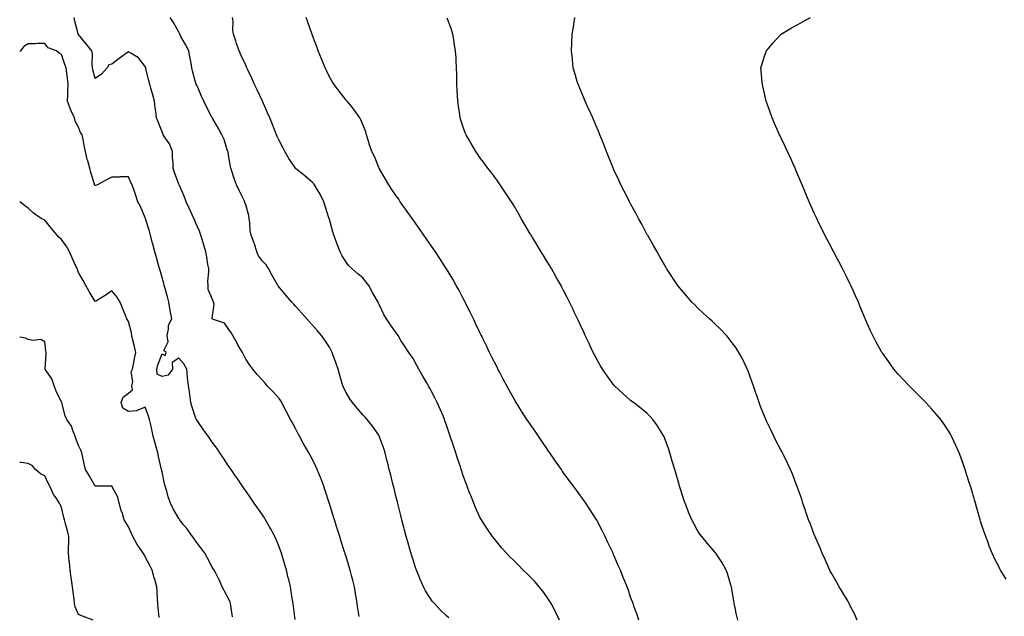
# Model space of a CAD drawing. Units: inches. Extents: x 884003 to 886643, y 7355978 to 7358618.
# Drawn here: x 884003 to 884591, y 7356334 to 7356691 of the extents above; entities that cross this region are included whole.
import ezdxf

# ---------------------------------------------------------------- set-up
doc = ezdxf.new("R2010")
doc.units = ezdxf.units.IN
doc.header["$MEASUREMENT"] = 0
doc.layers.add('Contour_88407355', color=7, linetype='Continuous', true_color=0x1d01d4)

msp = doc.modelspace()

# ---------------------------------------------------------------- linework, layer by layer
at = {"layer": 'Contour_88407355'}
for points in [[(884205.87, 7356334.1, 3373), (884205.15, 7356339.02, 3373), (884204.75, 7356341.92, 3373), (884204.07, 7356345.9, 3373), (884203.76, 7356347.63, 3373), (884203.04, 7356351.92, 3373), (884202.03, 7356355.9, 3373), (884201.33, 7356358.64, 3373), (884200.5, 7356361.92, 3373), (884199.92, 7356363.8, 3373), (884198.05, 7356369.92, 3373), (884197.58, 7356371.45, 3373), (884197.44, 7356371.92, 3373), (884197.16, 7356372.81, 3373), (884195.19, 7356379.06, 3373), (884194.29, 7356381.92, 3373), (884192.8, 7356386.67, 3373), (884192.56, 7356387.41, 3373), (884191.14, 7356391.92, 3373), (884190.4, 7356394.27, 3373), (884188.05, 7356401.74, 3373), (884188.01, 7356401.88, 3373), (884187.99, 7356401.92, 3373), (884187.97, 7356402, 3373), (884185.57, 7356409.44, 3373), (884184.7, 7356411.92, 3373), (884182.91, 7356416.78, 3373), (884182.69, 7356417.28, 3373), (884180.79, 7356421.92, 3373), (884179.94, 7356423.81, 3373), (884178.05, 7356427.87, 3373), (884176.65, 7356430.52, 3373), (884175.8, 7356431.92, 3373), (884172.92, 7356436.79, 3373), (884172.66, 7356437.31, 3373), (884170.21, 7356441.92, 3373), (884169.44, 7356443.31, 3373), (884168.05, 7356446.07, 3373), (884165.95, 7356449.82, 3373), (884164.91, 7356451.92, 3373), (884162.52, 7356456.39, 3373), (884161.32, 7356458.65, 3373), (884159.59, 7356461.92, 3373), (884159.02, 7356462.89, 3373), (884158.05, 7356464.39, 3373), (884154.49, 7356468.36, 3373), (884150.87, 7356471.92, 3373), (884149.6, 7356473.47, 3373), (884148.05, 7356475.36, 3373), (884144.83, 7356478.7, 3373), (884142.27, 7356481.92, 3373), (884140.46, 7356484.33, 3373), (884138.05, 7356487.86, 3373), (884136.72, 7356490.59, 3373), (884136.08, 7356491.92, 3373), (884133.45, 7356496.52, 3373), (884133.16, 7356497.03, 3373), (884130.43, 7356501.92, 3373), (884129.48, 7356503.35, 3373), (884128.05, 7356505.65, 3373), (884125.48, 7356509.35, 3373), (884118.15, 7356511.82, 3373), (884118.05, 7356511.87, 3373), (884118.02, 7356511.89, 3373), (884118.01, 7356511.92, 3373), (884118, 7356511.97, 3373), (884118.05, 7356512.43, 3373), (884119.19, 7356520.78, 3373), (884118.83, 7356521.92, 3373), (884118.66, 7356522.53, 3373), (884118.05, 7356523.85, 3373), (884115.58, 7356529.45, 3373), (884115.53, 7356531.92, 3373), (884115.46, 7356534.51, 3373), (884116.07, 7356539.94, 3373), (884116, 7356541.92, 3373), (884115.52, 7356544.45, 3373), (884114.83, 7356548.7, 3373), (884114.18, 7356551.92, 3373), (884112.84, 7356556.71, 3373), (884112.66, 7356557.31, 3373), (884111.32, 7356561.92, 3373), (884110.35, 7356564.22, 3373), (884108.05, 7356569.57, 3373), (884107.37, 7356571.24, 3373), (884107.11, 7356571.92, 3373), (884106.33, 7356573.64, 3373), (884104.25, 7356578.12, 3373), (884102.58, 7356581.92, 3373), (884101.36, 7356585.23, 3373), (884098.4, 7356591.57, 3373), (884098.25, 7356591.92, 3373), (884098.2, 7356592.07, 3373), (884098.05, 7356592.36, 3373), (884095.57, 7356599.44, 3373), (884094.68, 7356601.92, 3373), (884094.71, 7356605.26, 3373), (884094.32, 7356608.19, 3373), (884094.35, 7356611.92, 3373), (884092.53, 7356616.4, 3373), (884089.99, 7356619.98, 3373), (884088.77, 7356621.92, 3373), (884088.55, 7356622.42, 3373), (884088.05, 7356623.59, 3373), (884085.69, 7356629.56, 3373), (884084.79, 7356631.92, 3373), (884084.29, 7356635.68, 3373), (884084, 7356637.87, 3373), (884083.46, 7356641.92, 3373), (884082.39, 7356646.26, 3373), (884081.74, 7356648.23, 3373), (884080.7, 7356651.92, 3373), (884080.21, 7356654.08, 3373), (884078.44, 7356661.53, 3373), (884078.35, 7356661.92, 3373), (884078.28, 7356662.15, 3373), (884078.05, 7356662.71, 3373), (884073.92, 7356667.79, 3373), (884069.41, 7356670.56, 3373), (884068.05, 7356671.51, 3373), (884066.59, 7356670.46, 3373), (884062.44, 7356667.53, 3373), (884058.05, 7356664.08, 3373), (884056.36, 7356663.61, 3373), (884055.36, 7356661.92, 3373), (884051.85, 7356658.12, 3373), (884048.05, 7356655.42, 3373), (884046.76, 7356660.63, 3373), (884046.56, 7356661.92, 3373), (884046.29, 7356663.68, 3373), (884046.41, 7356670.28, 3373), (884046.04, 7356671.92, 3373), (884042.48, 7356676.35, 3373), (884038.05, 7356681.69, 3373), (884037.95, 7356681.82, 3373), (884037.89, 7356681.92, 3373), (884037.86, 7356682.11, 3373), (884035.92, 7356689.79, 3373), (884035.65, 7356691.92, 3373)], [(884259.43, 7356333.3, 3372), (884258.05, 7356334.54, 3372), (884254.3, 7356338.17, 3372), (884250.82, 7356341.92, 3372), (884249.55, 7356343.42, 3372), (884248.05, 7356345.46, 3372), (884245.58, 7356349.45, 3372), (884244.31, 7356351.92, 3372), (884242.37, 7356356.24, 3372), (884241.5, 7356358.47, 3372), (884240.08, 7356361.92, 3372), (884239.54, 7356363.41, 3372), (884238.05, 7356367.95, 3372), (884237.13, 7356371, 3372), (884236.86, 7356371.92, 3372), (884236.37, 7356373.6, 3372), (884234.91, 7356378.78, 3372), (884233.97, 7356381.92, 3372), (884232.76, 7356386.63, 3372), (884232.54, 7356387.43, 3372), (884231.34, 7356391.92, 3372), (884230.69, 7356394.56, 3372), (884229.15, 7356400.82, 3372), (884228.88, 7356401.92, 3372), (884228.71, 7356402.58, 3372), (884228.05, 7356405.24, 3372), (884226.71, 7356410.58, 3372), (884226.38, 7356411.92, 3372), (884225.83, 7356414.14, 3372), (884224.72, 7356418.59, 3372), (884223.88, 7356421.92, 3372), (884222.7, 7356426.57, 3372), (884222.46, 7356427.51, 3372), (884221.36, 7356431.92, 3372), (884220.56, 7356434.43, 3372), (884218.05, 7356441.51, 3372), (884217.94, 7356441.81, 3372), (884217.89, 7356441.92, 3372), (884217.54, 7356442.43, 3372), (884213.91, 7356447.78, 3372), (884210.69, 7356451.92, 3372), (884209.42, 7356453.29, 3372), (884208.05, 7356454.69, 3372), (884204.64, 7356458.51, 3372), (884201.79, 7356461.92, 3372), (884200.28, 7356464.15, 3372), (884198.05, 7356467.86, 3372), (884196.68, 7356470.55, 3372), (884196.05, 7356471.92, 3372), (884195.27, 7356474.7, 3372), (884194.21, 7356478.08, 3372), (884193.22, 7356481.92, 3372), (884191.94, 7356485.81, 3372), (884190.59, 7356489.38, 3372), (884189.69, 7356491.92, 3372), (884189.13, 7356493, 3372), (884188.05, 7356495, 3372), (884185.37, 7356499.24, 3372), (884183.42, 7356501.92, 3372), (884180.91, 7356504.78, 3372), (884178.05, 7356508.11, 3372), (884176.24, 7356510.11, 3372), (884174.67, 7356511.92, 3372), (884171.52, 7356515.39, 3372), (884168.05, 7356519.3, 3372), (884166.8, 7356520.67, 3372), (884165.66, 7356521.92, 3372), (884162.12, 7356525.99, 3372), (884158.05, 7356530.92, 3372), (884157.6, 7356531.47, 3372), (884157.27, 7356531.92, 3372), (884156.25, 7356533.72, 3372), (884153.9, 7356537.77, 3372), (884151.63, 7356541.92, 3372), (884150.38, 7356544.25, 3372), (884148.05, 7356546.39, 3372), (884145.7, 7356549.57, 3372), (884144.77, 7356551.92, 3372), (884143.3, 7356556.67, 3372), (884143.21, 7356557.08, 3372), (884141.28, 7356561.92, 3372), (884140.65, 7356564.52, 3372), (884140.62, 7356569.35, 3372), (884140.2, 7356571.92, 3372), (884139.88, 7356573.75, 3372), (884138.05, 7356580.02, 3372), (884137.61, 7356581.48, 3372), (884137.45, 7356581.92, 3372), (884136.87, 7356583.1, 3372), (884134.38, 7356588.25, 3372), (884132.52, 7356591.92, 3372), (884131.27, 7356595.14, 3372), (884129.84, 7356600.13, 3372), (884129.24, 7356601.92, 3372), (884129.04, 7356602.91, 3372), (884128.05, 7356608.53, 3372), (884127.54, 7356611.41, 3372), (884127.43, 7356611.92, 3372), (884127.07, 7356612.9, 3372), (884125.11, 7356618.98, 3372), (884123.86, 7356621.92, 3372), (884121.73, 7356625.6, 3372), (884118.17, 7356631.8, 3372), (884118.1, 7356631.92, 3372), (884118.05, 7356632.02, 3372), (884114.73, 7356638.6, 3372), (884113.12, 7356641.92, 3372), (884111.53, 7356645.4, 3372), (884108.96, 7356651.01, 3372), (884108.54, 7356651.92, 3372), (884108.41, 7356652.28, 3372), (884108.05, 7356653.33, 3372), (884106.24, 7356660.11, 3372), (884105.85, 7356661.92, 3372), (884105.38, 7356664.59, 3372), (884104.69, 7356668.56, 3372), (884104.09, 7356671.92, 3372), (884102.02, 7356675.89, 3372), (884099.37, 7356680.6, 3372), (884098.64, 7356681.92, 3372), (884098.46, 7356682.33, 3372), (884098.05, 7356683.06, 3372), (884095, 7356688.87, 3372), (884092.96, 7356691.92, 3372)], [(884325.6, 7356331.92, 3371), (884323.33, 7356336.64, 3371), (884323.15, 7356337.02, 3371), (884320.54, 7356341.92, 3371), (884319.63, 7356343.5, 3371), (884318.05, 7356345.98, 3371), (884315.52, 7356349.39, 3371), (884313.41, 7356351.92, 3371), (884310.94, 7356354.81, 3371), (884308.05, 7356357.94, 3371), (884306.04, 7356359.91, 3371), (884303.92, 7356361.92, 3371), (884300.98, 7356364.85, 3371), (884298.05, 7356367.8, 3371), (884295.99, 7356369.86, 3371), (884293.98, 7356371.92, 3371), (884291.2, 7356375.07, 3371), (884288.05, 7356378.77, 3371), (884286.64, 7356380.51, 3371), (884285.56, 7356381.92, 3371), (884282.51, 7356386.38, 3371), (884280.57, 7356389.4, 3371), (884278.93, 7356391.92, 3371), (884278.61, 7356392.48, 3371), (884278.05, 7356393.52, 3371), (884275.4, 7356399.27, 3371), (884274.32, 7356401.92, 3371), (884272.51, 7356406.38, 3371), (884271.87, 7356408.1, 3371), (884270.4, 7356411.92, 3371), (884269.74, 7356413.61, 3371), (884268.05, 7356418.25, 3371), (884267.16, 7356421.03, 3371), (884266.91, 7356421.92, 3371), (884266.36, 7356423.61, 3371), (884264.68, 7356428.55, 3371), (884263.64, 7356431.92, 3371), (884262.2, 7356436.07, 3371), (884261.45, 7356438.52, 3371), (884260.33, 7356441.92, 3371), (884259.73, 7356443.6, 3371), (884258.05, 7356448.48, 3371), (884257.15, 7356451.02, 3371), (884256.87, 7356451.92, 3371), (884255.96, 7356454.01, 3371), (884254.2, 7356458.07, 3371), (884252.53, 7356461.92, 3371), (884251, 7356464.87, 3371), (884248.05, 7356470.64, 3371), (884247.57, 7356471.44, 3371), (884247.3, 7356471.92, 3371), (884246.24, 7356473.73, 3371), (884243.86, 7356477.73, 3371), (884241.57, 7356481.92, 3371), (884240.31, 7356484.18, 3371), (884238.05, 7356488.28, 3371), (884236.54, 7356490.41, 3371), (884235.58, 7356491.92, 3371), (884232.55, 7356496.42, 3371), (884230.86, 7356499.11, 3371), (884229.07, 7356501.92, 3371), (884228.67, 7356502.55, 3371), (884228.05, 7356503.55, 3371), (884224.52, 7356508.39, 3371), (884222.12, 7356511.92, 3371), (884220.59, 7356514.46, 3371), (884218.05, 7356520.03, 3371), (884217.46, 7356521.33, 3371), (884217.18, 7356521.92, 3371), (884216.06, 7356523.91, 3371), (884213.88, 7356527.75, 3371), (884211.59, 7356531.92, 3371), (884210.04, 7356533.91, 3371), (884208.05, 7356536.35, 3371), (884205, 7356538.87, 3371), (884201.41, 7356541.92, 3371), (884199.73, 7356543.6, 3371), (884198.05, 7356545.85, 3371), (884195.73, 7356549.6, 3371), (884194.52, 7356551.92, 3371), (884192.65, 7356556.52, 3371), (884192.27, 7356557.7, 3371), (884190.76, 7356561.92, 3371), (884190.08, 7356563.95, 3371), (884188.05, 7356571.28, 3371), (884187.9, 7356571.77, 3371), (884187.85, 7356571.92, 3371), (884187.77, 7356572.2, 3371), (884185.47, 7356579.34, 3371), (884184.72, 7356581.92, 3371), (884182.62, 7356586.49, 3371), (884180.99, 7356588.98, 3371), (884179.22, 7356591.92, 3371), (884178.69, 7356592.56, 3371), (884178.05, 7356593.28, 3371), (884173.49, 7356597.36, 3371), (884169.49, 7356600.48, 3371), (884168.05, 7356601.62, 3371), (884167.92, 7356601.79, 3371), (884167.82, 7356601.92, 3371), (884167.39, 7356602.58, 3371), (884163.9, 7356607.77, 3371), (884161.45, 7356611.92, 3371), (884160.33, 7356614.2, 3371), (884158.05, 7356618.47, 3371), (884156.92, 7356620.79, 3371), (884156.48, 7356621.92, 3371), (884155.45, 7356624.52, 3371), (884154.14, 7356628.01, 3371), (884152.46, 7356631.92, 3371), (884151.07, 7356634.94, 3371), (884148.05, 7356641.88, 3371), (884148.02, 7356641.95, 3371), (884144.89, 7356648.76, 3371), (884143.41, 7356651.92, 3371), (884141.77, 7356655.64, 3371), (884139.37, 7356660.6, 3371), (884138.76, 7356661.92, 3371), (884138.54, 7356662.41, 3371), (884138.05, 7356663.36, 3371), (884135.39, 7356669.26, 3371), (884134.17, 7356671.92, 3371), (884132.53, 7356676.4, 3371), (884132.07, 7356677.9, 3371), (884130.72, 7356681.92, 3371), (884130.43, 7356684.3, 3371), (884130.49, 7356689.48, 3371), (884130.25, 7356691.92, 3371)], [(884372.93, 7356331.92, 3370), (884371.81, 7356335.68, 3370), (884370.26, 7356339.71, 3370), (884369.5, 7356341.92, 3370), (884369.12, 7356342.99, 3370), (884368.05, 7356345.67, 3370), (884366.54, 7356350.41, 3370), (884366, 7356351.92, 3370), (884364.6, 7356355.37, 3370), (884363.69, 7356357.56, 3370), (884361.97, 7356361.92, 3370), (884360.72, 7356364.59, 3370), (884358.05, 7356370.81, 3370), (884357.73, 7356371.6, 3370), (884357.58, 7356371.92, 3370), (884357.16, 7356372.81, 3370), (884354.53, 7356378.4, 3370), (884352.8, 7356381.92, 3370), (884351.26, 7356385.13, 3370), (884348.05, 7356391.25, 3370), (884347.81, 7356391.68, 3370), (884347.67, 7356391.92, 3370), (884347.01, 7356392.96, 3370), (884343.98, 7356397.86, 3370), (884341.26, 7356401.92, 3370), (884339.93, 7356403.8, 3370), (884338.05, 7356406.3, 3370), (884335.68, 7356409.55, 3370), (884333.96, 7356411.92, 3370), (884331.44, 7356415.31, 3370), (884328.05, 7356419.97, 3370), (884327.25, 7356421.12, 3370), (884326.7, 7356421.92, 3370), (884323.67, 7356426.3, 3370), (884323.16, 7356427.03, 3370), (884319.82, 7356431.92, 3370), (884319.1, 7356432.97, 3370), (884318.05, 7356434.5, 3370), (884315, 7356438.87, 3370), (884312.94, 7356441.92, 3370), (884310.95, 7356444.82, 3370), (884308.05, 7356449.11, 3370), (884306.9, 7356450.77, 3370), (884306.14, 7356451.92, 3370), (884302.96, 7356456.83, 3370), (884302.67, 7356457.3, 3370), (884299.75, 7356461.92, 3370), (884299.12, 7356462.99, 3370), (884298.05, 7356464.85, 3370), (884295.51, 7356469.38, 3370), (884294.06, 7356471.92, 3370), (884292, 7356475.87, 3370), (884289.65, 7356480.32, 3370), (884288.81, 7356481.92, 3370), (884288.56, 7356482.43, 3370), (884288.05, 7356483.44, 3370), (884285.23, 7356489.1, 3370), (884283.82, 7356491.92, 3370), (884281.93, 7356495.8, 3370), (884279.79, 7356500.18, 3370), (884278.94, 7356501.92, 3370), (884278.65, 7356502.52, 3370), (884278.05, 7356503.75, 3370), (884275.39, 7356509.26, 3370), (884274.1, 7356511.92, 3370), (884272.11, 7356515.98, 3370), (884270.27, 7356519.7, 3370), (884269.18, 7356521.92, 3370), (884268.79, 7356522.66, 3370), (884268.05, 7356524.05, 3370), (884265.35, 7356529.22, 3370), (884263.92, 7356531.92, 3370), (884261.76, 7356535.63, 3370), (884258.05, 7356541.82, 3370), (884257.99, 7356541.92, 3370), (884257.88, 7356542.09, 3370), (884254.09, 7356547.96, 3370), (884251.47, 7356551.92, 3370), (884250.07, 7356553.94, 3370), (884248.05, 7356556.83, 3370), (884245.97, 7356559.84, 3370), (884244.52, 7356561.92, 3370), (884241.86, 7356565.73, 3370), (884238.05, 7356571.11, 3370), (884237.72, 7356571.59, 3370), (884237.48, 7356571.92, 3370), (884236.15, 7356573.82, 3370), (884233.6, 7356577.47, 3370), (884230.44, 7356581.92, 3370), (884229.47, 7356583.34, 3370), (884228.05, 7356585.41, 3370), (884225.42, 7356589.29, 3370), (884223.6, 7356591.92, 3370), (884221.54, 7356595.41, 3370), (884218.05, 7356601.48, 3370), (884217.9, 7356601.77, 3370), (884217.83, 7356601.92, 3370), (884217.65, 7356602.32, 3370), (884215.01, 7356608.88, 3370), (884213.36, 7356611.92, 3370), (884212.1, 7356615.97, 3370), (884211.3, 7356618.67, 3370), (884210.32, 7356621.92, 3370), (884209.77, 7356623.64, 3370), (884208.05, 7356628.07, 3370), (884206.9, 7356630.77, 3370), (884206.31, 7356631.92, 3370), (884202.92, 7356636.79, 3370), (884201.62, 7356638.35, 3370), (884198.71, 7356641.92, 3370), (884198.39, 7356642.26, 3370), (884198.05, 7356642.6, 3370), (884193.97, 7356647.84, 3370), (884190.85, 7356651.92, 3370), (884189.76, 7356653.63, 3370), (884188.05, 7356656.54, 3370), (884186.37, 7356660.24, 3370), (884185.62, 7356661.92, 3370), (884183.82, 7356666.15, 3370), (884183.35, 7356667.22, 3370), (884181.45, 7356671.92, 3370), (884180.51, 7356674.38, 3370), (884178.05, 7356681.2, 3370), (884177.86, 7356681.73, 3370), (884177.79, 7356681.92, 3370), (884177.65, 7356682.32, 3370), (884175.21, 7356689.08, 3370), (884174.17, 7356691.92, 3370)], [(884432.15, 7356331.92, 3369), (884431.4, 7356335.27, 3369), (884430.55, 7356339.42, 3369), (884430, 7356341.92, 3369), (884429.73, 7356343.6, 3369), (884428.36, 7356351.61, 3369), (884428.3, 7356351.92, 3369), (884428.26, 7356352.13, 3369), (884428.05, 7356352.84, 3369), (884426.04, 7356359.91, 3369), (884425.26, 7356361.92, 3369), (884422.67, 7356366.54, 3369), (884420.89, 7356369.08, 3369), (884418.98, 7356371.92, 3369), (884418.58, 7356372.45, 3369), (884418.05, 7356373.14, 3369), (884413.99, 7356377.86, 3369), (884410.55, 7356381.92, 3369), (884409.47, 7356383.34, 3369), (884408.05, 7356385.48, 3369), (884405.77, 7356389.64, 3369), (884404.64, 7356391.92, 3369), (884402.69, 7356396.56, 3369), (884402.26, 7356397.71, 3369), (884400.6, 7356401.92, 3369), (884399.92, 7356403.79, 3369), (884398.05, 7356409.53, 3369), (884397.49, 7356411.36, 3369), (884397.33, 7356411.92, 3369), (884397.03, 7356412.94, 3369), (884395.24, 7356419.11, 3369), (884394.44, 7356421.92, 3369), (884392.99, 7356426.86, 3369), (884392.94, 7356427.03, 3369), (884391.46, 7356431.92, 3369), (884390.62, 7356434.49, 3369), (884388.05, 7356441.51, 3369), (884387.93, 7356441.8, 3369), (884387.86, 7356441.92, 3369), (884387.54, 7356442.43, 3369), (884384.14, 7356448.01, 3369), (884381.33, 7356451.92, 3369), (884379.8, 7356453.67, 3369), (884378.05, 7356455.44, 3369), (884374.46, 7356458.33, 3369), (884369.78, 7356461.92, 3369), (884368.79, 7356462.66, 3369), (884368.05, 7356463.24, 3369), (884363.4, 7356467.27, 3369), (884358.47, 7356471.92, 3369), (884358.27, 7356472.14, 3369), (884358.05, 7356472.39, 3369), (884354.03, 7356477.9, 3369), (884351.28, 7356481.92, 3369), (884350.06, 7356483.93, 3369), (884348.05, 7356487.45, 3369), (884346.52, 7356490.39, 3369), (884345.73, 7356491.92, 3369), (884343.65, 7356496.32, 3369), (884343.26, 7356497.13, 3369), (884341, 7356501.92, 3369), (884340.06, 7356503.93, 3369), (884338.05, 7356508.23, 3369), (884336.89, 7356510.76, 3369), (884336.34, 7356511.92, 3369), (884334.82, 7356515.15, 3369), (884333.68, 7356517.55, 3369), (884331.61, 7356521.92, 3369), (884330.4, 7356524.27, 3369), (884328.05, 7356528.88, 3369), (884327.02, 7356530.89, 3369), (884326.5, 7356531.92, 3369), (884324.43, 7356535.54, 3369), (884323.42, 7356537.29, 3369), (884320.8, 7356541.92, 3369), (884319.75, 7356543.62, 3369), (884318.05, 7356546.37, 3369), (884315.94, 7356549.81, 3369), (884314.66, 7356551.92, 3369), (884312.14, 7356556.01, 3369), (884309.36, 7356560.61, 3369), (884308.56, 7356561.92, 3369), (884308.37, 7356562.24, 3369), (884308.05, 7356562.8, 3369), (884304.68, 7356568.55, 3369), (884302.68, 7356571.92, 3369), (884301.01, 7356574.88, 3369), (884298.05, 7356579.98, 3369), (884297.32, 7356581.19, 3369), (884296.85, 7356581.92, 3369), (884294.57, 7356585.4, 3369), (884293.37, 7356587.24, 3369), (884290.17, 7356591.92, 3369), (884289.31, 7356593.18, 3369), (884288.05, 7356594.92, 3369), (884285.07, 7356598.94, 3369), (884282.8, 7356601.92, 3369), (884280.79, 7356604.66, 3369), (884278.05, 7356608.33, 3369), (884276.56, 7356610.43, 3369), (884275.5, 7356611.92, 3369), (884272.73, 7356616.61, 3369), (884271.92, 7356618.05, 3369), (884269.72, 7356621.92, 3369), (884269.25, 7356623.12, 3369), (884268.05, 7356626.44, 3369), (884266.69, 7356630.56, 3369), (884266.28, 7356631.92, 3369), (884265.97, 7356634, 3369), (884265.18, 7356639.05, 3369), (884264.77, 7356641.92, 3369), (884264.61, 7356645.36, 3369), (884264.45, 7356648.32, 3369), (884264.29, 7356651.92, 3369), (884264.2, 7356655.77, 3369), (884264.17, 7356658.04, 3369), (884264.06, 7356661.92, 3369), (884263.78, 7356666.19, 3369), (884263.73, 7356667.6, 3369), (884263.46, 7356671.92, 3369), (884262.73, 7356676.6, 3369), (884262.56, 7356677.41, 3369), (884261.8, 7356681.92, 3369), (884260.96, 7356684.83, 3369), (884258.43, 7356691.54, 3369)], [(884503.46, 7356331.92, 3368), (884501.82, 7356335.69, 3368), (884499.37, 7356340.6, 3368), (884498.74, 7356341.92, 3368), (884498.51, 7356342.38, 3368), (884498.05, 7356343.15, 3368), (884494.75, 7356348.62, 3368), (884492.62, 7356351.92, 3368), (884491.03, 7356354.9, 3368), (884488.05, 7356360.1, 3368), (884487.41, 7356361.28, 3368), (884487.08, 7356361.92, 3368), (884486.29, 7356363.68, 3368), (884484.33, 7356368.2, 3368), (884482.54, 7356371.92, 3368), (884481.3, 7356375.17, 3368), (884478.52, 7356381.45, 3368), (884478.33, 7356381.92, 3368), (884478.26, 7356382.13, 3368), (884478.05, 7356382.63, 3368), (884475.55, 7356389.42, 3368), (884474.39, 7356391.92, 3368), (884472.84, 7356396.71, 3368), (884472.57, 7356397.4, 3368), (884470.97, 7356401.92, 3368), (884470.3, 7356404.17, 3368), (884468.05, 7356410.55, 3368), (884467.72, 7356411.59, 3368), (884467.58, 7356411.92, 3368), (884467.28, 7356412.69, 3368), (884464.97, 7356418.84, 3368), (884463.68, 7356421.92, 3368), (884461.85, 7356425.72, 3368), (884459.56, 7356430.41, 3368), (884458.82, 7356431.92, 3368), (884458.54, 7356432.41, 3368), (884458.05, 7356433.31, 3368), (884455.12, 7356438.99, 3368), (884453.66, 7356441.92, 3368), (884451.78, 7356445.65, 3368), (884449.55, 7356450.42, 3368), (884448.83, 7356451.92, 3368), (884448.59, 7356452.46, 3368), (884448.05, 7356453.76, 3368), (884445.75, 7356459.62, 3368), (884444.89, 7356461.92, 3368), (884443.22, 7356466.75, 3368), (884443.13, 7356467, 3368), (884441.43, 7356471.92, 3368), (884440.56, 7356474.43, 3368), (884438.05, 7356481.2, 3368), (884437.86, 7356481.73, 3368), (884437.78, 7356481.92, 3368), (884437.5, 7356482.47, 3368), (884434.64, 7356488.51, 3368), (884432.79, 7356491.92, 3368), (884430.93, 7356494.8, 3368), (884428.05, 7356498.71, 3368), (884426.65, 7356500.52, 3368), (884425.42, 7356501.92, 3368), (884421.82, 7356505.69, 3368), (884418.05, 7356509.33, 3368), (884416.72, 7356510.59, 3368), (884415.23, 7356511.92, 3368), (884411.51, 7356515.38, 3368), (884408.05, 7356518.55, 3368), (884406.36, 7356520.23, 3368), (884404.69, 7356521.92, 3368), (884401.59, 7356525.46, 3368), (884398.05, 7356529.6, 3368), (884397.05, 7356530.92, 3368), (884396.3, 7356531.92, 3368), (884393, 7356536.87, 3368), (884392.78, 7356537.19, 3368), (884389.61, 7356541.92, 3368), (884389.03, 7356542.9, 3368), (884388.05, 7356544.51, 3368), (884385.42, 7356549.29, 3368), (884383.87, 7356551.92, 3368), (884381.84, 7356555.71, 3368), (884378.32, 7356561.65, 3368), (884378.16, 7356561.92, 3368), (884378.13, 7356562, 3368), (884378.05, 7356562.13, 3368), (884374.71, 7356568.58, 3368), (884372.79, 7356571.92, 3368), (884371.19, 7356575.06, 3368), (884368.05, 7356580.68, 3368), (884367.63, 7356581.5, 3368), (884367.39, 7356581.92, 3368), (884366.71, 7356583.26, 3368), (884364.29, 7356588.16, 3368), (884362.32, 7356591.92, 3368), (884360.96, 7356594.83, 3368), (884358.05, 7356600.94, 3368), (884357.76, 7356601.63, 3368), (884357.63, 7356601.92, 3368), (884357.35, 7356602.62, 3368), (884354.95, 7356608.82, 3368), (884353.72, 7356611.92, 3368), (884352.12, 7356615.99, 3368), (884350.84, 7356619.13, 3368), (884349.72, 7356621.92, 3368), (884349.23, 7356623.1, 3368), (884348.05, 7356625.8, 3368), (884346.22, 7356630.09, 3368), (884345.4, 7356631.92, 3368), (884343.25, 7356636.72, 3368), (884343.13, 7356637, 3368), (884340.86, 7356641.92, 3368), (884340.08, 7356643.95, 3368), (884338.05, 7356648.81, 3368), (884337.15, 7356651.02, 3368), (884336.76, 7356651.92, 3368), (884336.21, 7356653.76, 3368), (884334.75, 7356658.62, 3368), (884333.77, 7356661.92, 3368), (884333.3, 7356666.67, 3368), (884333.26, 7356667.13, 3368), (884332.76, 7356671.92, 3368), (884333, 7356676.87, 3368), (884333.01, 7356676.96, 3368), (884333.23, 7356681.92, 3368), (884333.86, 7356686.11, 3368), (884334.12, 7356687.99, 3368), (884334.7, 7356691.92, 3368)], [(884592.54, 7356356.41, 3367), (884590.99, 7356358.98, 3367), (884589.18, 7356361.92, 3367), (884588.76, 7356362.63, 3367), (884588.05, 7356363.98, 3367), (884585.36, 7356369.23, 3367), (884584.16, 7356371.92, 3367), (884582.38, 7356376.25, 3367), (884581.64, 7356378.33, 3367), (884580.27, 7356381.92, 3367), (884579.69, 7356383.56, 3367), (884578.05, 7356388.56, 3367), (884577.25, 7356391.12, 3367), (884577.02, 7356391.92, 3367), (884576.62, 7356393.35, 3367), (884574.99, 7356398.86, 3367), (884574.14, 7356401.92, 3367), (884572.75, 7356406.62, 3367), (884572.51, 7356407.46, 3367), (884571.19, 7356411.92, 3367), (884570.42, 7356414.29, 3367), (884568.05, 7356421.75, 3367), (884568.01, 7356421.88, 3367), (884567.97, 7356422, 3367), (884565.43, 7356429.3, 3367), (884564.48, 7356431.92, 3367), (884562.5, 7356436.37, 3367), (884561.51, 7356438.46, 3367), (884559.92, 7356441.92, 3367), (884559.24, 7356443.11, 3367), (884558.05, 7356445, 3367), (884555.32, 7356449.19, 3367), (884553.36, 7356451.92, 3367), (884550.95, 7356454.82, 3367), (884548.05, 7356458.08, 3367), (884546.22, 7356460.09, 3367), (884544.47, 7356461.92, 3367), (884541.28, 7356465.15, 3367), (884538.05, 7356468.32, 3367), (884536.27, 7356470.14, 3367), (884534.51, 7356471.92, 3367), (884531.38, 7356475.25, 3367), (884528.05, 7356478.83, 3367), (884526.63, 7356480.5, 3367), (884525.46, 7356481.92, 3367), (884522.31, 7356486.18, 3367), (884518.72, 7356491.25, 3367), (884518.24, 7356491.92, 3367), (884518.17, 7356492.04, 3367), (884518.05, 7356492.23, 3367), (884514.61, 7356498.48, 3367), (884512.83, 7356501.92, 3367), (884511.3, 7356505.17, 3367), (884508.51, 7356511.46, 3367), (884508.3, 7356511.92, 3367), (884508.23, 7356512.1, 3367), (884508.05, 7356512.51, 3367), (884505.34, 7356519.21, 3367), (884504.2, 7356521.92, 3367), (884502.31, 7356526.18, 3367), (884501.01, 7356528.96, 3367), (884499.64, 7356531.92, 3367), (884499.13, 7356533, 3367), (884498.05, 7356535.15, 3367), (884495.8, 7356539.67, 3367), (884494.62, 7356541.92, 3367), (884492.41, 7356546.28, 3367), (884490.95, 7356549.02, 3367), (884489.43, 7356551.92, 3367), (884488.97, 7356552.84, 3367), (884488.05, 7356554.63, 3367), (884485.53, 7356559.4, 3367), (884484.17, 7356561.92, 3367), (884482.16, 7356566.03, 3367), (884480.43, 7356569.54, 3367), (884479.27, 7356571.92, 3367), (884478.89, 7356572.76, 3367), (884478.05, 7356574.65, 3367), (884475.78, 7356579.65, 3367), (884474.74, 7356581.92, 3367), (884472.78, 7356586.65, 3367), (884472.37, 7356587.6, 3367), (884470.56, 7356591.92, 3367), (884469.84, 7356593.71, 3367), (884468.05, 7356597.92, 3367), (884466.86, 7356600.73, 3367), (884466.33, 7356601.92, 3367), (884464.97, 7356605, 3367), (884463.81, 7356607.68, 3367), (884461.86, 7356611.92, 3367), (884460.68, 7356614.55, 3367), (884458.05, 7356619.93, 3367), (884457.41, 7356621.28, 3367), (884457.08, 7356621.92, 3367), (884456.31, 7356623.66, 3367), (884454.35, 7356628.22, 3367), (884452.68, 7356631.92, 3367), (884451.48, 7356635.35, 3367), (884449.59, 7356640.38, 3367), (884449.04, 7356641.92, 3367), (884448.9, 7356642.77, 3367), (884448.05, 7356646.43, 3367), (884447.07, 7356650.94, 3367), (884446.81, 7356651.92, 3367), (884446.68, 7356653.29, 3367), (884446.17, 7356660.04, 3367), (884445.97, 7356661.92, 3367), (884446.4, 7356663.57, 3367), (884448.05, 7356668.81, 3367), (884448.9, 7356671.07, 3367), (884449.31, 7356671.92, 3367), (884453.25, 7356676.72, 3367), (884457.49, 7356681.36, 3367), (884458, 7356681.92, 3367), (884458.03, 7356681.94, 3367), (884458.05, 7356681.95, 3367), (884458.13, 7356682, 3367), (884464.24, 7356685.73, 3367), (884468.05, 7356687.67, 3367), (884470.71, 7356689.26, 3367), (884475.6, 7356691.92, 3367)], [(884167.64, 7356332.33, 3374), (884166.54, 7356340.41, 3374), (884166.34, 7356341.92, 3374), (884166.03, 7356343.94, 3374), (884165.22, 7356349.09, 3374), (884164.78, 7356351.92, 3374), (884163.78, 7356356.19, 3374), (884163.5, 7356357.37, 3374), (884162.46, 7356361.92, 3374), (884161.45, 7356365.32, 3374), (884160.07, 7356369.9, 3374), (884159.46, 7356371.92, 3374), (884159.1, 7356372.97, 3374), (884158.05, 7356375.75, 3374), (884156.22, 7356380.09, 3374), (884155.37, 7356381.92, 3374), (884152.86, 7356386.73, 3374), (884152.33, 7356387.64, 3374), (884149.9, 7356391.92, 3374), (884149.2, 7356393.07, 3374), (884148.05, 7356394.81, 3374), (884145.14, 7356399.01, 3374), (884143.12, 7356401.92, 3374), (884141.05, 7356404.92, 3374), (884138.05, 7356409.26, 3374), (884136.96, 7356410.83, 3374), (884136.21, 7356411.92, 3374), (884132.87, 7356416.74, 3374), (884132.05, 7356417.92, 3374), (884129.29, 7356421.92, 3374), (884128.8, 7356422.67, 3374), (884128.05, 7356423.8, 3374), (884124.81, 7356428.68, 3374), (884122.65, 7356431.92, 3374), (884120.84, 7356434.71, 3374), (884118.05, 7356438.29, 3374), (884116.54, 7356440.41, 3374), (884115.55, 7356441.92, 3374), (884112.48, 7356446.35, 3374), (884109.88, 7356450.09, 3374), (884108.6, 7356451.92, 3374), (884108.4, 7356452.27, 3374), (884108.05, 7356453.11, 3374), (884105.91, 7356459.78, 3374), (884105.26, 7356461.92, 3374), (884104.79, 7356465.18, 3374), (884104.45, 7356468.32, 3374), (884103.88, 7356471.92, 3374), (884103.34, 7356476.63, 3374), (884103.24, 7356477.11, 3374), (884102.81, 7356481.92, 3374), (884101.16, 7356485.03, 3374), (884098.05, 7356488.54, 3374), (884094.1, 7356485.87, 3374), (884094.39, 7356481.92, 3374), (884091.71, 7356478.26, 3374), (884088.05, 7356477.61, 3374), (884085.07, 7356478.94, 3374), (884085.02, 7356481.92, 3374), (884085.57, 7356484.4, 3374), (884088.05, 7356491.03, 3374), (884089.99, 7356489.98, 3374), (884090.55, 7356491.92, 3374), (884089.14, 7356493.01, 3374), (884091.68, 7356498.29, 3374), (884091.07, 7356501.92, 3374), (884092, 7356505.87, 3374), (884091.84, 7356508.13, 3374), (884093.87, 7356511.92, 3374), (884093.01, 7356516.88, 3374), (884092.99, 7356516.98, 3374), (884092.14, 7356521.92, 3374), (884091.25, 7356525.12, 3374), (884089.87, 7356530.1, 3374), (884089.37, 7356531.92, 3374), (884089.09, 7356532.96, 3374), (884088.05, 7356536.67, 3374), (884086.91, 7356540.78, 3374), (884086.59, 7356541.92, 3374), (884086.03, 7356543.94, 3374), (884084.74, 7356548.61, 3374), (884083.82, 7356551.92, 3374), (884082.59, 7356556.46, 3374), (884082.26, 7356557.71, 3374), (884081.12, 7356561.92, 3374), (884080.48, 7356564.35, 3374), (884078.26, 7356571.71, 3374), (884078.2, 7356571.92, 3374), (884078.16, 7356572.03, 3374), (884078.05, 7356572.36, 3374), (884075.19, 7356579.06, 3374), (884073.6, 7356581.92, 3374), (884072.29, 7356586.16, 3374), (884071.34, 7356588.63, 3374), (884070.21, 7356591.92, 3374), (884069.5, 7356593.37, 3374), (884068.05, 7356596.77, 3374), (884063.28, 7356596.69, 3374), (884062.7, 7356596.57, 3374), (884058.05, 7356596.51, 3374), (884054.94, 7356595.03, 3374), (884049.58, 7356591.92, 3374), (884048.36, 7356591.61, 3374), (884048.05, 7356591.53, 3374), (884047.86, 7356591.73, 3374), (884047.73, 7356591.92, 3374), (884047.62, 7356592.35, 3374), (884045.45, 7356599.32, 3374), (884044.87, 7356601.92, 3374), (884043.63, 7356606.34, 3374), (884043.31, 7356607.18, 3374), (884042.27, 7356611.92, 3374), (884041.52, 7356615.39, 3374), (884040.94, 7356619.03, 3374), (884040.37, 7356621.92, 3374), (884039.38, 7356623.25, 3374), (884038.05, 7356626.47, 3374), (884036.17, 7356630.04, 3374), (884035.69, 7356631.92, 3374), (884033.74, 7356636.23, 3374), (884033.27, 7356637.14, 3374), (884031.58, 7356641.92, 3374), (884031.69, 7356645.56, 3374), (884031.85, 7356648.12, 3374), (884031.95, 7356651.92, 3374), (884031.53, 7356655.4, 3374), (884031.1, 7356658.87, 3374), (884030.74, 7356661.92, 3374), (884029.95, 7356663.82, 3374), (884028.05, 7356669.85, 3374), (884026.67, 7356670.54, 3374), (884024.99, 7356671.92, 3374), (884020.01, 7356673.88, 3374), (884018.05, 7356676.41, 3374), (884013.57, 7356676.4, 3374), (884012.36, 7356676.23, 3374), (884008.05, 7356676.19, 3374), (884005.41, 7356674.56, 3374), (884003.56, 7356671.92, 3374), (884003, 7356671.55, 3374)], [(884130.12, 7356333.99, 3375), (884129.2, 7356340.77, 3375), (884129.06, 7356341.92, 3375), (884128.84, 7356342.71, 3375), (884128.05, 7356344.5, 3375), (884125.34, 7356349.21, 3375), (884124.05, 7356351.92, 3375), (884122.23, 7356356.1, 3375), (884120.33, 7356359.64, 3375), (884119.19, 7356361.92, 3375), (884118.7, 7356362.57, 3375), (884118.05, 7356363.66, 3375), (884115.2, 7356369.07, 3375), (884113.69, 7356371.92, 3375), (884111.3, 7356375.17, 3375), (884108.05, 7356379.46, 3375), (884107.04, 7356380.91, 3375), (884106.26, 7356381.92, 3375), (884102.82, 7356386.69, 3375), (884100.96, 7356389.01, 3375), (884098.65, 7356391.92, 3375), (884098.41, 7356392.28, 3375), (884098.05, 7356392.79, 3375), (884094.7, 7356398.57, 3375), (884093.05, 7356401.92, 3375), (884091.7, 7356405.57, 3375), (884090.89, 7356409.08, 3375), (884090.03, 7356411.92, 3375), (884089.59, 7356413.46, 3375), (884088.05, 7356420.51, 3375), (884087.84, 7356421.71, 3375), (884087.8, 7356421.92, 3375), (884085.96, 7356429.83, 3375), (884085.46, 7356431.92, 3375), (884084.51, 7356435.46, 3375), (884083.92, 7356437.79, 3375), (884082.78, 7356441.92, 3375), (884081.95, 7356445.82, 3375), (884081.35, 7356448.62, 3375), (884080.65, 7356451.92, 3375), (884079.93, 7356453.8, 3375), (884078.05, 7356459.16, 3375), (884073.56, 7356457.43, 3375), (884072.98, 7356456.99, 3375), (884068.05, 7356456.54, 3375), (884064.7, 7356458.57, 3375), (884063.67, 7356461.92, 3375), (884064.81, 7356465.16, 3375), (884068.05, 7356467.56, 3375), (884070.44, 7356469.53, 3375), (884070.09, 7356471.92, 3375), (884070.58, 7356474.45, 3375), (884069.6, 7356480.37, 3375), (884070.39, 7356481.92, 3375), (884070.97, 7356484.84, 3375), (884071.64, 7356488.33, 3375), (884072.36, 7356491.92, 3375), (884071.56, 7356495.43, 3375), (884070.68, 7356499.29, 3375), (884070.08, 7356501.92, 3375), (884069.78, 7356503.65, 3375), (884068.05, 7356510.4, 3375), (884067.42, 7356511.29, 3375), (884067.12, 7356511.92, 3375), (884066.51, 7356513.46, 3375), (884064.53, 7356518.4, 3375), (884063.13, 7356521.92, 3375), (884061.14, 7356525.01, 3375), (884058.05, 7356528.67, 3375), (884054.08, 7356525.89, 3375), (884048.86, 7356522.73, 3375), (884048.05, 7356522.22, 3375), (884044.45, 7356528.32, 3375), (884042.59, 7356531.92, 3375), (884041.02, 7356534.89, 3375), (884038.05, 7356539.66, 3375), (884037.45, 7356541.32, 3375), (884037.27, 7356541.92, 3375), (884036.64, 7356543.33, 3375), (884034.43, 7356548.3, 3375), (884032.8, 7356551.92, 3375), (884031.16, 7356555.03, 3375), (884028.05, 7356559.31, 3375), (884026.62, 7356560.49, 3375), (884025.31, 7356561.92, 3375), (884022.08, 7356565.95, 3375), (884018.05, 7356570.96, 3375), (884017.32, 7356571.19, 3375), (884015.9, 7356571.92, 3375), (884011.16, 7356575.03, 3375), (884008.05, 7356578.06, 3375), (884005.78, 7356579.65, 3375), (884003, 7356581.82, 3375)], [(884086.3, 7356333.67, 3376), (884085.71, 7356339.58, 3376), (884085.58, 7356341.92, 3376), (884085.36, 7356344.61, 3376), (884085.25, 7356349.12, 3376), (884084.99, 7356351.92, 3376), (884083.75, 7356356.22, 3376), (884083.42, 7356357.29, 3376), (884082.17, 7356361.92, 3376), (884080.84, 7356364.71, 3376), (884078.05, 7356369.85, 3376), (884077.29, 7356371.16, 3376), (884076.81, 7356371.92, 3376), (884074.31, 7356375.66, 3376), (884073.27, 7356377.14, 3376), (884070.58, 7356381.92, 3376), (884069.8, 7356383.67, 3376), (884068.05, 7356387.8, 3376), (884066.43, 7356390.3, 3376), (884065.53, 7356391.92, 3376), (884064.36, 7356395.61, 3376), (884063.71, 7356397.58, 3376), (884062.38, 7356401.92, 3376), (884061.61, 7356405.48, 3376), (884058.33, 7356411.64, 3376), (884058.23, 7356411.92, 3376), (884058.15, 7356412.02, 3376), (884058.05, 7356412.12, 3376), (884057.86, 7356412.11, 3376), (884048.14, 7356412.01, 3376), (884048.05, 7356412, 3376), (884044.57, 7356418.44, 3376), (884042.24, 7356421.92, 3376), (884041.43, 7356425.3, 3376), (884040.8, 7356429.17, 3376), (884040.21, 7356431.92, 3376), (884039.63, 7356433.5, 3376), (884038.05, 7356436.39, 3376), (884036.62, 7356440.49, 3376), (884036.15, 7356441.92, 3376), (884034.68, 7356445.29, 3376), (884033.9, 7356447.77, 3376), (884031.08, 7356451.92, 3376), (884030.25, 7356454.12, 3376), (884028.18, 7356461.79, 3376), (884028.14, 7356461.92, 3376), (884028.11, 7356461.98, 3376), (884028.05, 7356462.1, 3376), (884024.84, 7356468.71, 3376), (884023.58, 7356471.92, 3376), (884022.3, 7356476.17, 3376), (884018.68, 7356481.29, 3376), (884018.32, 7356481.92, 3376), (884018.29, 7356482.16, 3376), (884018.83, 7356491.14, 3376), (884018.76, 7356491.92, 3376), (884018.69, 7356492.56, 3376), (884018.05, 7356498.17, 3376), (884015.72, 7356499.59, 3376), (884011.05, 7356498.92, 3376), (884008.05, 7356499.55, 3376), (884006.52, 7356500.39, 3376), (884003, 7356501, 3376)], [(884046.92, 7356331.92, 3377), (884040.56, 7356334.43, 3377), (884038.05, 7356335.33, 3377), (884036.14, 7356340.01, 3377), (884035.85, 7356341.92, 3377), (884035.55, 7356344.42, 3377), (884034.88, 7356348.75, 3377), (884034.52, 7356351.92, 3377), (884033.99, 7356355.98, 3377), (884033.67, 7356357.55, 3377), (884033.19, 7356361.92, 3377), (884032.67, 7356366.54, 3377), (884032.65, 7356367.32, 3377), (884032.21, 7356371.92, 3377), (884032.2, 7356376.07, 3377), (884032.28, 7356377.69, 3377), (884032.27, 7356381.92, 3377), (884031.55, 7356385.42, 3377), (884030.39, 7356389.58, 3377), (884029.84, 7356391.92, 3377), (884029.4, 7356393.27, 3377), (884028.05, 7356399.21, 3377), (884027.21, 7356401.08, 3377), (884026.75, 7356401.92, 3377), (884024.14, 7356405.83, 3377), (884023.23, 7356407.1, 3377), (884020.93, 7356411.92, 3377), (884020.02, 7356413.89, 3377), (884018.05, 7356418.22, 3377), (884015.52, 7356419.39, 3377), (884012.4, 7356421.92, 3377), (884010.51, 7356424.38, 3377), (884008.05, 7356425.5, 3377), (884003.82, 7356426.15, 3377), (884003, 7356426.17, 3377)]]:
    msp.add_polyline3d(points, dxfattribs=at)

doc.saveas('drawing.dxf')
